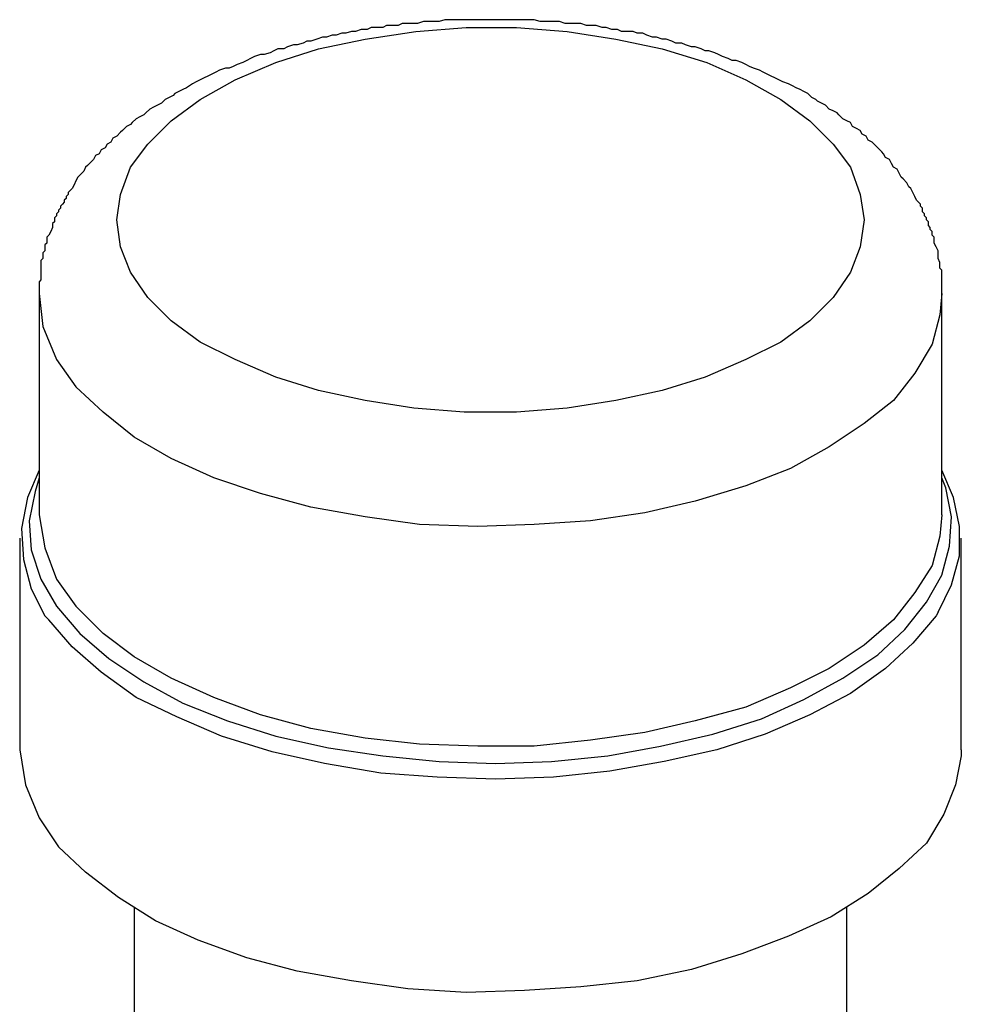
# Model space of a CAD drawing. Extents: x 464 to 2165, y -236 to 253.
# Drawn here: x 1729 to 1750, y -126 to -105 of the extents above; entities that cross this region are included whole.
import ezdxf

# ---------------------------------------------------------------- set-up
doc = ezdxf.new("R2010")
doc.units = 0
doc.layers.get('0').update_dxf_attribs({"linetype": 'CONTINUOUS'})

msp = doc.modelspace()

# ---------------------------------------------------------------- linework, layer by layer
at = {"color": 0}
for p, q in [((1738.767, -104.707), (1738.64, -104.749)), ((1740.714, -104.707), (1738.767, -104.707)), ((1740.842, -104.749), (1740.714, -104.707)), ((1736.946, -104.919), (1736.82, -104.962)), ((1737.073, -104.919), (1736.946, -104.919)), ((1737.158, -104.876), (1737.073, -104.919)), ((1737.412, -104.876), (1737.158, -104.876)), ((1737.497, -104.835), (1737.412, -104.876)), ((1737.751, -104.835), (1737.497, -104.835)), ((1737.835, -104.792), (1737.751, -104.835)), ((1738.174, -104.792), (1737.835, -104.792)), ((1738.131, -104.962), (1739.232, -104.876)), ((1738.301, -104.749), (1738.174, -104.792)), ((1738.64, -104.749), (1738.301, -104.749)), ((1739.232, -104.876), (1740.333, -104.876)), ((1740.333, -104.876), (1741.435, -104.962)), ((1741.265, -104.749), (1740.842, -104.749)), ((1741.392, -104.792), (1741.265, -104.749)), ((1741.731, -104.792), (1741.392, -104.792)), ((1741.858, -104.835), (1741.731, -104.792)), ((1742.068, -104.835), (1741.858, -104.835)), ((1742.197, -104.876), (1742.068, -104.835)), ((1742.281, -104.876), (1742.197, -104.876)), ((1742.407, -104.919), (1742.281, -104.876)), ((1742.534, -104.919), (1742.407, -104.919)), ((1742.62, -104.962), (1742.534, -104.919)), ((1735.973, -105.131), (1735.847, -105.172)), ((1736.1, -105.088), (1735.973, -105.131)), ((1736.015, -105.342), (1737.032, -105.131)), ((1736.184, -105.088), (1736.1, -105.088)), ((1736.311, -105.046), (1736.184, -105.088)), ((1736.396, -105.046), (1736.311, -105.046)), ((1736.523, -105.004), (1736.396, -105.046)), ((1736.609, -105.004), (1736.523, -105.004)), ((1736.735, -104.962), (1736.609, -105.004)), ((1736.82, -104.962), (1736.735, -104.962)), ((1737.032, -105.131), (1738.131, -104.962)), ((1741.435, -104.962), (1742.493, -105.131)), ((1742.493, -105.131), (1743.508, -105.342)), ((1742.873, -104.962), (1742.62, -104.962)), ((1742.959, -105.004), (1742.873, -104.962)), ((1743.085, -105.004), (1742.959, -105.004)), ((1743.17, -105.046), (1743.085, -105.004)), ((1743.296, -105.088), (1743.17, -105.046)), ((1743.382, -105.088), (1743.296, -105.088)), ((1743.508, -105.131), (1743.382, -105.088)), ((1743.593, -105.131), (1743.508, -105.131)), ((1743.719, -105.172), (1743.593, -105.131)), ((1735.042, -105.385), (1734.956, -105.427)), ((1735.126, -105.342), (1735.042, -105.385)), ((1735.085, -105.638), (1736.015, -105.342)), ((1735.253, -105.342), (1735.126, -105.342)), ((1735.338, -105.301), (1735.253, -105.342)), ((1735.465, -105.258), (1735.338, -105.301)), ((1735.55, -105.258), (1735.465, -105.258)), ((1735.677, -105.215), (1735.55, -105.258)), ((1735.761, -105.172), (1735.677, -105.215)), ((1735.847, -105.172), (1735.761, -105.172)), ((1743.508, -105.342), (1744.481, -105.638)), ((1743.805, -105.215), (1743.719, -105.172)), ((1743.932, -105.215), (1743.805, -105.215)), ((1744.017, -105.258), (1743.932, -105.215)), ((1744.144, -105.301), (1744.017, -105.258)), ((1744.228, -105.301), (1744.144, -105.301)), ((1744.355, -105.342), (1744.228, -105.301)), ((1744.44, -105.385), (1744.355, -105.342)), ((1744.524, -105.385), (1744.44, -105.385)), ((1744.651, -105.427), (1744.524, -105.385)), ((1734.449, -105.597), (1734.364, -105.638)), ((1734.533, -105.554), (1734.449, -105.597)), ((1734.619, -105.511), (1734.533, -105.554)), ((1734.746, -105.469), (1734.619, -105.511)), ((1734.83, -105.469), (1734.746, -105.469)), ((1734.956, -105.427), (1734.83, -105.469)), ((1744.736, -105.469), (1744.651, -105.427)), ((1744.82, -105.511), (1744.736, -105.469)), ((1744.947, -105.554), (1744.82, -105.511)), ((1745.033, -105.597), (1744.947, -105.554)), ((1745.117, -105.597), (1745.033, -105.597)), ((1745.243, -105.638), (1745.117, -105.597)), ((1733.857, -105.808), (1733.771, -105.85)), ((1733.983, -105.765), (1733.857, -105.808)), ((1734.068, -105.765), (1733.983, -105.765)), ((1734.153, -105.724), (1734.068, -105.765)), ((1734.237, -105.681), (1734.153, -105.724)), ((1734.194, -106.02), (1735.085, -105.638)), ((1734.364, -105.638), (1734.237, -105.681)), ((1744.481, -105.638), (1745.329, -106.02)), ((1745.329, -105.681), (1745.243, -105.638)), ((1745.413, -105.724), (1745.329, -105.681)), ((1745.498, -105.765), (1745.413, -105.724)), ((1745.625, -105.808), (1745.498, -105.765)), ((1745.709, -105.85), (1745.625, -105.808)), ((1733.434, -106.02), (1733.348, -106.063)), ((1733.518, -105.977), (1733.434, -106.02)), ((1733.434, -106.443), (1734.194, -106.02)), ((1733.602, -105.935), (1733.518, -105.977)), ((1733.687, -105.893), (1733.602, -105.935)), ((1733.771, -105.85), (1733.687, -105.893)), ((1745.329, -106.02), (1746.091, -106.443)), ((1745.795, -105.893), (1745.709, -105.85)), ((1745.879, -105.935), (1745.795, -105.893)), ((1745.964, -105.977), (1745.879, -105.935)), ((1746.048, -106.02), (1745.964, -105.977)), ((1746.134, -106.063), (1746.048, -106.02)), ((1733.052, -106.231), (1732.968, -106.274)), ((1733.136, -106.189), (1733.052, -106.231)), ((1733.264, -106.104), (1733.136, -106.189)), ((1733.348, -106.063), (1733.264, -106.104)), ((1746.26, -106.104), (1746.134, -106.063)), ((1746.345, -106.147), (1746.26, -106.104)), ((1746.43, -106.189), (1746.345, -106.147)), ((1746.514, -106.231), (1746.43, -106.189)), ((1746.598, -106.274), (1746.514, -106.231)), ((1732.672, -106.443), (1732.586, -106.527)), ((1732.756, -106.4), (1732.672, -106.443)), ((1732.84, -106.359), (1732.756, -106.4)), ((1732.798, -106.909), (1733.434, -106.443)), ((1732.882, -106.316), (1732.84, -106.359)), ((1732.968, -106.274), (1732.882, -106.316)), ((1746.091, -106.443), (1746.726, -106.909)), ((1746.683, -106.316), (1746.598, -106.274)), ((1746.768, -106.4), (1746.683, -106.316)), ((1746.853, -106.443), (1746.768, -106.4)), ((1746.894, -106.486), (1746.853, -106.443)), ((1732.333, -106.655), (1732.247, -106.739)), ((1732.417, -106.612), (1732.333, -106.655)), ((1732.502, -106.57), (1732.417, -106.612)), ((1732.586, -106.527), (1732.502, -106.57)), ((1746.98, -106.527), (1746.894, -106.486)), ((1747.064, -106.57), (1746.98, -106.527)), ((1747.149, -106.655), (1747.064, -106.57)), ((1747.233, -106.697), (1747.149, -106.655)), ((1732.036, -106.866), (1731.951, -106.951)), ((1732.12, -106.823), (1732.036, -106.866)), ((1732.206, -106.782), (1732.12, -106.823)), ((1732.247, -106.739), (1732.206, -106.782)), ((1747.319, -106.739), (1747.233, -106.697)), ((1747.36, -106.782), (1747.319, -106.739)), ((1747.446, -106.866), (1747.36, -106.782)), ((1747.53, -106.909), (1747.446, -106.866)), ((1731.824, -107.036), (1731.74, -107.121)), ((1731.91, -106.993), (1731.824, -107.036)), ((1731.951, -106.951), (1731.91, -106.993)), ((1732.29, -107.417), (1732.798, -106.909)), ((1746.726, -106.909), (1747.233, -107.417)), ((1747.615, -106.951), (1747.53, -106.909)), ((1747.656, -107.036), (1747.615, -106.951)), ((1747.742, -107.078), (1747.656, -107.036)), ((1747.826, -107.121), (1747.742, -107.078)), ((1731.528, -107.289), (1731.485, -107.375)), ((1731.613, -107.248), (1731.528, -107.289)), ((1731.697, -107.162), (1731.613, -107.248)), ((1731.74, -107.121), (1731.697, -107.162)), ((1747.869, -107.205), (1747.826, -107.121)), ((1747.953, -107.248), (1747.869, -107.205)), ((1747.995, -107.332), (1747.953, -107.248)), ((1731.358, -107.501), (1731.274, -107.544)), ((1731.401, -107.417), (1731.358, -107.501)), ((1731.485, -107.375), (1731.401, -107.417)), ((1731.91, -107.924), (1732.29, -107.417)), ((1747.233, -107.417), (1747.615, -107.924)), ((1748.081, -107.375), (1747.995, -107.332)), ((1748.165, -107.459), (1748.081, -107.375)), ((1748.208, -107.501), (1748.165, -107.459)), ((1748.292, -107.585), (1748.208, -107.501)), ((1731.147, -107.671), (1731.105, -107.755)), ((1731.232, -107.628), (1731.147, -107.671)), ((1731.274, -107.544), (1731.232, -107.628)), ((1748.334, -107.628), (1748.292, -107.585)), ((1748.377, -107.714), (1748.334, -107.628)), ((1748.461, -107.755), (1748.377, -107.714)), ((1730.935, -107.924), (1730.893, -108.01)), ((1730.978, -107.882), (1730.935, -107.924)), ((1731.062, -107.798), (1730.978, -107.882)), ((1731.105, -107.755), (1731.062, -107.798)), ((1731.697, -108.517), (1731.91, -107.924)), ((1747.615, -107.924), (1747.826, -108.517)), ((1748.504, -107.84), (1748.461, -107.755)), ((1748.547, -107.924), (1748.504, -107.84)), ((1748.631, -107.967), (1748.547, -107.924)), ((1730.766, -108.137), (1730.723, -108.221)), ((1730.808, -108.094), (1730.766, -108.137)), ((1730.893, -108.01), (1730.808, -108.094)), ((1748.673, -108.051), (1748.631, -107.967)), ((1748.715, -108.137), (1748.673, -108.051)), ((1748.757, -108.179), (1748.715, -108.137)), ((1730.639, -108.39), (1730.596, -108.433)), ((1730.682, -108.306), (1730.639, -108.39)), ((1730.723, -108.221), (1730.682, -108.306)), ((1748.843, -108.263), (1748.757, -108.179)), ((1748.884, -108.347), (1748.843, -108.263)), ((1748.927, -108.39), (1748.884, -108.347)), ((1748.97, -108.476), (1748.927, -108.39)), ((1730.512, -108.602), (1730.47, -108.644)), ((1730.555, -108.517), (1730.512, -108.56)), ((1730.512, -108.56), (1730.512, -108.602)), ((1730.596, -108.433), (1730.555, -108.476)), ((1730.555, -108.476), (1730.555, -108.517)), ((1731.613, -109.068), (1731.697, -108.517)), ((1747.826, -108.517), (1747.911, -109.068)), ((1749.011, -108.56), (1748.97, -108.476)), ((1749.054, -108.644), (1749.011, -108.56)), ((1730.385, -108.813), (1730.343, -108.856)), ((1730.427, -108.729), (1730.385, -108.772)), ((1730.385, -108.772), (1730.385, -108.813)), ((1730.47, -108.686), (1730.427, -108.729)), ((1730.47, -108.644), (1730.47, -108.686)), ((1749.096, -108.686), (1749.054, -108.644)), ((1749.139, -108.729), (1749.096, -108.686)), ((1749.139, -108.772), (1749.139, -108.729)), ((1749.181, -108.813), (1749.139, -108.772)), ((1749.181, -108.899), (1749.181, -108.813)), ((1730.3, -108.983), (1730.259, -109.025)), ((1730.259, -109.025), (1730.259, -109.11)), ((1730.343, -108.899), (1730.3, -108.94)), ((1730.3, -108.94), (1730.3, -108.983)), ((1730.343, -108.856), (1730.343, -108.899)), ((1749.223, -108.94), (1749.181, -108.899)), ((1749.223, -108.983), (1749.223, -108.94)), ((1749.266, -109.025), (1749.223, -108.983)), ((1749.266, -109.068), (1749.266, -109.025)), ((1730.216, -109.238), (1730.173, -109.322)), ((1730.259, -109.11), (1730.216, -109.152)), ((1730.216, -109.152), (1730.216, -109.238)), ((1731.697, -109.661), (1731.613, -109.068)), ((1747.911, -109.068), (1747.826, -109.661)), ((1749.309, -109.11), (1749.266, -109.068)), ((1749.309, -109.195), (1749.309, -109.11)), ((1749.35, -109.238), (1749.309, -109.195)), ((1749.35, -109.279), (1749.35, -109.238)), ((1730.131, -109.406), (1730.089, -109.449)), ((1730.089, -109.449), (1730.089, -109.575)), ((1730.173, -109.322), (1730.131, -109.406)), ((1749.393, -109.322), (1749.35, -109.279)), ((1749.393, -109.364), (1749.393, -109.322)), ((1749.393, -109.406), (1749.393, -109.364)), ((1749.435, -109.449), (1749.393, -109.406)), ((1749.435, -109.575), (1749.435, -109.449)), ((1730.089, -109.575), (1730.046, -109.618)), ((1730.046, -109.618), (1730.046, -109.745)), ((1731.91, -110.211), (1731.697, -109.661)), ((1747.826, -109.661), (1747.615, -110.211)), ((1749.477, -109.661), (1749.435, -109.575)), ((1749.52, -109.745), (1749.477, -109.661)), ((1730.046, -109.745), (1730.004, -109.787)), ((1730.004, -109.787), (1730.004, -109.914)), ((1749.52, -109.914), (1749.52, -109.745)), ((1730.004, -109.914), (1729.961, -109.957)), ((1729.961, -109.957), (1729.961, -110.38)), ((1749.562, -109.998), (1749.52, -109.914)), ((1749.562, -110.126), (1749.562, -109.998)), ((1732.29, -110.76), (1731.91, -110.211)), ((1747.615, -110.211), (1747.233, -110.76)), ((1749.605, -110.168), (1749.562, -110.126)), ((1749.605, -110.719), (1749.605, -110.168)), ((1729.961, -110.38), (1729.92, -110.423)), ((1729.92, -110.423), (1729.92, -110.676)), ((1729.92, -110.676), (1729.92, -115.502)), ((1729.92, -110.676), (1730.004, -111.396)), ((1749.605, -110.676), (1749.562, -111.142)), ((1749.605, -115.502), (1749.605, -110.676)), ((1732.798, -111.269), (1732.29, -110.76)), ((1747.233, -110.76), (1746.726, -111.269)), ((1749.562, -111.142), (1749.393, -111.777)), ((1733.434, -111.735), (1732.798, -111.269)), ((1746.726, -111.269), (1746.091, -111.735)), ((1730.004, -111.396), (1730.3, -112.115)), ((1734.194, -112.115), (1733.434, -111.735)), ((1746.091, -111.735), (1745.329, -112.115)), ((1749.393, -111.777), (1749.011, -112.413)), ((1730.3, -112.115), (1730.723, -112.709)), ((1735.085, -112.497), (1734.194, -112.115)), ((1745.329, -112.115), (1744.44, -112.497)), ((1749.011, -112.413), (1748.547, -113.005)), ((1736.015, -112.793), (1735.085, -112.497)), ((1744.44, -112.497), (1743.508, -112.793)), ((1731.317, -113.259), (1730.723, -112.709)), ((1737.032, -113.005), (1736.015, -112.793)), ((1743.508, -112.793), (1742.493, -113.005)), ((1738.09, -113.173), (1737.032, -113.005)), ((1742.493, -113.005), (1741.435, -113.173)), ((1748.547, -113.005), (1747.911, -113.512)), ((1731.994, -113.809), (1731.317, -113.259)), ((1739.19, -113.259), (1738.09, -113.173)), ((1740.333, -113.259), (1739.19, -113.259)), ((1741.435, -113.173), (1740.333, -113.259)), ((1747.911, -113.512), (1747.149, -114.021)), ((1732.798, -114.274), (1731.994, -113.809)), ((1747.149, -114.021), (1746.302, -114.487)), ((1733.73, -114.697), (1732.798, -114.274)), ((1729.92, -114.529), (1729.665, -115.122)), ((1746.302, -114.487), (1745.329, -114.867)), ((1749.858, -115.122), (1749.605, -114.529)), ((1729.92, -114.697), (1729.834, -114.994)), ((1734.746, -115.036), (1733.73, -114.697)), ((1749.689, -114.91), (1749.605, -114.697)), ((1729.834, -114.994), (1729.707, -115.629)), ((1735.847, -115.333), (1734.746, -115.036)), ((1745.329, -114.867), (1744.228, -115.206)), ((1749.816, -115.545), (1749.689, -114.91)), ((1729.665, -115.122), (1729.538, -115.799)), ((1744.228, -115.206), (1743.127, -115.46)), ((1749.985, -115.756), (1749.858, -115.122)), ((1737.032, -115.545), (1735.847, -115.333)), ((1743.127, -115.46), (1741.942, -115.629)), ((1729.707, -115.629), (1729.75, -116.264)), ((1729.92, -115.502), (1730.046, -116.222)), ((1738.217, -115.714), (1737.032, -115.545)), ((1741.942, -115.629), (1740.714, -115.714)), ((1749.605, -115.502), (1749.562, -115.968)), ((1749.773, -116.18), (1749.816, -115.545)), ((1729.538, -115.799), (1729.581, -116.476)), ((1739.486, -115.756), (1738.217, -115.714)), ((1740.714, -115.714), (1739.486, -115.756)), ((1749.985, -116.391), (1749.985, -115.756)), ((1729.497, -116.011), (1729.497, -120.624)), ((1749.562, -115.968), (1749.393, -116.603)), ((1750.028, -120.624), (1750.028, -116.011)), ((1729.75, -116.264), (1729.961, -116.9)), ((1730.046, -116.222), (1730.3, -116.9)), ((1749.605, -116.814), (1749.773, -116.18)), ((1729.581, -116.476), (1729.75, -117.11)), ((1749.816, -117.026), (1749.985, -116.391)), ((1749.393, -116.603), (1749.011, -117.196)), ((1729.961, -116.9), (1730.3, -117.492)), ((1730.3, -116.9), (1730.723, -117.492)), ((1749.266, -117.407), (1749.605, -116.814)), ((1729.75, -117.11), (1730.046, -117.704)), ((1749.52, -117.619), (1749.816, -117.026)), ((1749.011, -117.196), (1748.547, -117.788)), ((1730.3, -117.492), (1730.808, -118.085)), ((1731.317, -118.085), (1730.723, -117.492)), ((1748.8, -118.001), (1749.266, -117.407)), ((1749.52, -117.619), (1749.477, -117.704)), ((1730.131, -117.788), (1730.046, -117.704)), ((1730.639, -118.381), (1730.131, -117.788)), ((1748.547, -117.788), (1747.911, -118.338)), ((1749.477, -117.704), (1748.97, -118.297)), ((1748.208, -118.55), (1748.8, -118.001)), ((1730.808, -118.085), (1731.444, -118.635)), ((1731.994, -118.593), (1731.317, -118.085)), ((1731.274, -118.931), (1730.639, -118.381)), ((1747.911, -118.338), (1747.149, -118.847)), ((1748.97, -118.297), (1748.377, -118.847)), ((1731.444, -118.635), (1732.206, -119.143)), ((1732.798, -119.059), (1731.994, -118.593)), ((1747.446, -119.059), (1748.208, -118.55)), ((1747.149, -118.847), (1746.302, -119.27)), ((1748.377, -118.847), (1747.615, -119.397)), ((1732.036, -119.482), (1731.274, -118.931)), ((1733.73, -119.482), (1732.798, -119.059)), ((1746.598, -119.523), (1747.446, -119.059)), ((1732.206, -119.143), (1733.052, -119.609)), ((1746.302, -119.27), (1745.329, -119.693)), ((1732.925, -119.905), (1732.036, -119.482)), ((1734.746, -119.862), (1733.73, -119.482)), ((1745.668, -119.948), (1746.598, -119.523)), ((1747.615, -119.397), (1746.726, -119.862)), ((1733.052, -119.609), (1734.026, -119.989)), ((1745.329, -119.693), (1744.228, -119.989)), ((1733.898, -120.328), (1732.925, -119.905)), ((1735.847, -120.159), (1734.746, -119.862)), ((1744.61, -120.285), (1745.668, -119.948)), ((1746.726, -119.862), (1745.752, -120.285)), ((1734.026, -119.989), (1735.085, -120.328)), ((1737.032, -120.371), (1735.847, -120.159)), ((1744.228, -119.989), (1743.127, -120.244)), ((1734.999, -120.667), (1733.898, -120.328)), ((1735.085, -120.328), (1736.227, -120.582)), ((1738.217, -120.498), (1737.032, -120.371)), ((1743.127, -120.244), (1741.942, -120.414)), ((1743.466, -120.54), (1744.61, -120.285)), ((1745.752, -120.285), (1744.694, -120.624)), ((1729.497, -120.624), (1729.623, -121.386)), ((1736.227, -120.582), (1737.412, -120.751)), ((1739.486, -120.54), (1738.217, -120.498)), ((1740.714, -120.54), (1739.486, -120.54)), ((1741.942, -120.414), (1740.714, -120.54)), ((1742.323, -120.751), (1743.466, -120.54)), ((1744.694, -120.624), (1743.551, -120.879)), ((1750.028, -120.624), (1750.028, -120.751)), ((1736.143, -120.921), (1734.999, -120.667)), ((1737.412, -120.751), (1738.64, -120.879)), ((1741.096, -120.879), (1742.323, -120.751)), ((1750.028, -120.751), (1749.901, -121.386)), ((1737.369, -121.133), (1736.143, -120.921)), ((1738.64, -120.879), (1739.868, -120.921)), ((1739.868, -120.921), (1741.096, -120.879)), ((1743.551, -120.879), (1742.365, -121.09)), ((1738.597, -121.217), (1737.369, -121.133)), ((1739.868, -121.26), (1738.597, -121.217)), ((1741.138, -121.217), (1739.868, -121.26)), ((1742.365, -121.09), (1741.138, -121.217)), ((1729.623, -121.386), (1729.92, -122.106)), ((1749.901, -121.386), (1749.646, -122.022)), ((1729.92, -122.106), (1730.343, -122.741)), ((1749.646, -122.022), (1749.266, -122.657)), ((1730.935, -123.292), (1730.343, -122.741)), ((1749.266, -122.657), (1748.673, -123.207)), ((1731.655, -123.842), (1730.935, -123.292)), ((1748.673, -123.207), (1747.995, -123.757)), ((1732.459, -124.351), (1731.655, -123.842)), ((1747.995, -123.757), (1747.192, -124.265)), ((1731.994, -124.054), (1731.994, -130.404)), ((1747.53, -126.425), (1747.53, -124.054)), ((1747.192, -124.265), (1746.26, -124.688)), ((1733.391, -124.774), (1732.459, -124.351)), ((1746.26, -124.688), (1745.243, -125.07)), ((1734.449, -125.154), (1733.391, -124.774)), ((1745.243, -125.07), (1744.144, -125.409)), ((1735.55, -125.45), (1734.449, -125.154)), ((1736.735, -125.662), (1735.55, -125.45)), ((1744.144, -125.409), (1742.959, -125.662)), ((1737.963, -125.832), (1736.735, -125.662)), ((1742.959, -125.662), (1741.731, -125.789)), ((1739.232, -125.916), (1737.963, -125.832)), ((1740.503, -125.873), (1739.232, -125.916)), ((1741.731, -125.789), (1740.503, -125.873))]:
    msp.add_line(p, q, dxfattribs=at)

doc.saveas('drawing.dxf')
